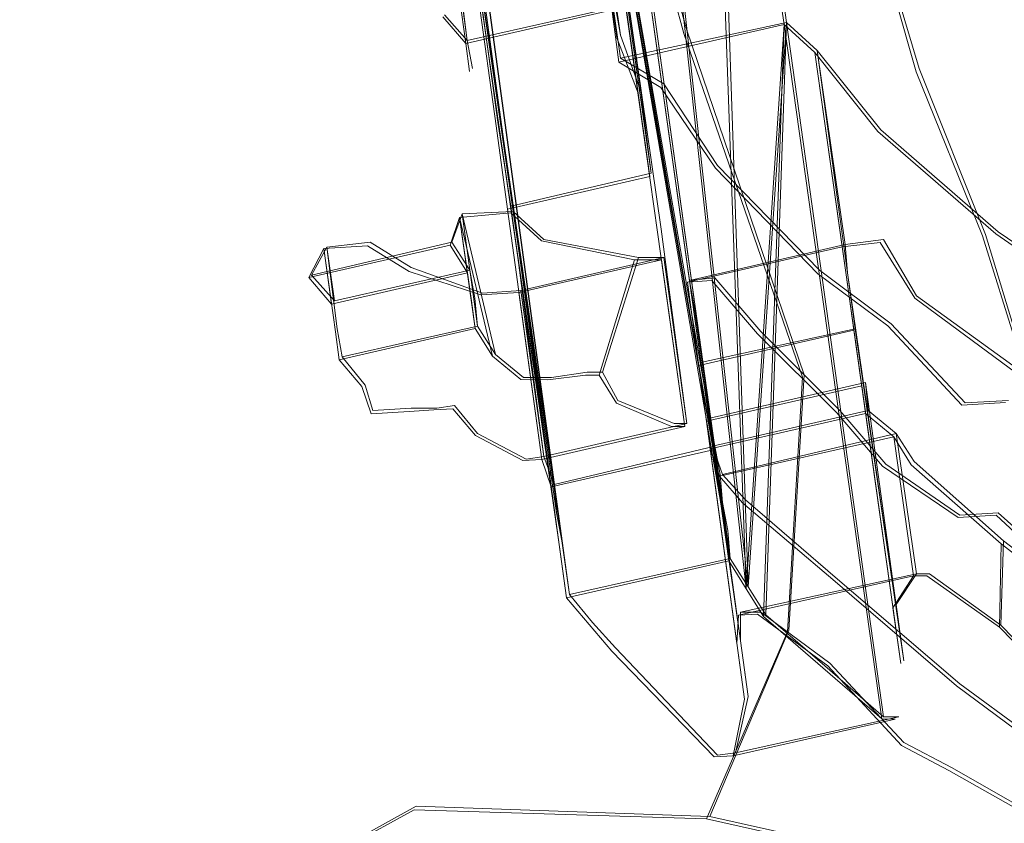
# Model space of a CAD drawing. Extents: x -94 to 93, y -159 to 28.
# Drawn here: x -76 to -72, y -13 to -10 of the extents above; entities that cross this region are included whole.
import ezdxf

# ---------------------------------------------------------------- set-up
doc = ezdxf.new("R2010")
doc.units = 0
doc.header["$LTSCALE"] = 500
doc.header["$MEASUREMENT"] = 0
for name, color, linetype in [('DWXOUTLINES', 7, 'Continuous'), ('NOVOTERM_BRAZ', 7, 'Continuous'), ('NOVOTERM_CIEPLA', 7, 'Continuous'), ('NOVOTERM_PLASTIK', 7, 'Continuous')]:
    doc.layers.add(name, color=color, linetype=linetype)

msp = doc.modelspace()

# ---------------------------------------------------------------- linework, layer by layer
at = {"layer": 'DWXOUTLINES', "color": 0, "lineweight": 0}
for p, q in [((-73.59, -11.75, 74.42), (-74.03, -8.6, 74.66)), ((-73.56, -11.97, 74.4), (-74.03, -8.6, 74.66)), ((-74.13, -8.61, 74.72), (-73.83, -10.68, 74.55)), ((-73.62, -11.53, 74.43), (-74.13, -8.61, 74.72)), ((-73.59, -11.75, 74.42), (-74.13, -8.61, 74.72)), ((-73.87, -10.46, 74.57), (-74.13, -8.61, 74.72)), ((-73.91, -10.14, 74.6), (-74.13, -8.61, 74.72)), ((-73.86, -8.71, 74.95), (-73.49, -12.08, 74.49)), ((-74.25, -11.68, 75.14), (-74.68, -8.74, 75.34)), ((-74.24, -11.79, 75.14), (-74.68, -8.74, 75.34)), ((-74.22, -11.9, 75.13), (-74.68, -8.74, 75.34)), ((-74.47, -10.26, 75.23), (-74.68, -8.74, 75.34)), ((-74.22, -11.9, 75.13), (-74.65, -8.74, 75.36)), ((-74.19, -12.11, 75.11), (-74.65, -8.74, 75.36)), ((-73.99, -9.92, 74.52), (-74.16, -8.72, 74.61)), ((-74.59, -9.94, 75.18), (-74.74, -8.85, 75.26)), ((-74.72, -8.96, 75.25), (-74.59, -9.94, 75.18)), ((-73.73, -9.9, 49.21), (-73.99, -8.97, 49.26)), ((-73.59, -9.12, 75.05), (-73.49, -12.08, 74.49)), ((-72.82, -10.05, 76.91), (-73.01, -9.41, 76.87)), ((-73.37, -9.65, 75.06), (-73.34, -9.87, 75.04)), ((-74.01, -9.81, 74.53), (-74.59, -9.94, 75.18)), ((-74.02, -9.8, 75.78), (-73.99, -10.01, 75.76)), ((-74.01, -9.81, 74.53), (-73.99, -9.92, 74.52)), ((-74.68, -9.84, 75.11), (-74.59, -9.94, 75.18)), ((-73.34, -9.87, 75.04), (-73.99, -10.01, 75.76)), ((-73.49, -12.08, 74.49), (-73.34, -9.87, 75.04)), ((-73.42, -12.19, 74.58), (-73.34, -9.87, 75.04)), ((-72.96, -12.59, 74.83), (-73.34, -9.87, 75.04)), ((-73.22, -9.98, 75.22), (-73.34, -9.87, 75.04)), ((-73.73, -9.9, 49.21), (-73.27, -11.25, 49.8)), ((-74.59, -9.94, 75.18), (-74.57, -10.05, 75.17)), ((-73.99, -9.92, 74.52), (-73.91, -10.14, 74.6)), ((-73.22, -9.98, 75.22), (-72.97, -10.29, 75.34)), ((-73.11, -10.74, 75.16), (-73.22, -9.98, 75.22)), ((-73.1, -10.85, 75.16), (-73.22, -9.98, 75.22)), ((-73.82, -10.11, 75.9), (-73.99, -10.01, 75.76)), ((-72.82, -10.05, 76.91), (-72.56, -10.7, 77.04)), ((-73.91, -10.14, 74.6), (-73.87, -10.46, 74.57)), ((-73.82, -10.11, 75.9), (-73.61, -10.43, 76.05)), ((-74.47, -10.26, 75.23), (-74.42, -10.59, 75.2)), ((-72.97, -10.29, 75.34), (-72.51, -10.69, 75.59)), ((-73.61, -10.43, 76.05), (-73.21, -10.84, 76.36)), ((-73.87, -10.46, 74.57), (-74.42, -10.59, 75.2)), ((-74.42, -10.59, 75.2), (-74.39, -10.81, 75.19)), ((-74.61, -10.62, 73.85), (-74.65, -10.73, 73.74)), ((-74.61, -10.62, 73.85), (-74.41, -10.61, 73.99)), ((-74.58, -10.84, 73.83), (-74.61, -10.62, 73.85)), ((-74.55, -11.06, 73.81), (-74.61, -10.62, 73.85)), ((-74.48, -11.17, 73.9), (-74.61, -10.62, 73.85)), ((-74.41, -10.61, 73.99), (-74.29, -10.72, 74.17)), ((-73.83, -10.68, 74.55), (-73.73, -11.44, 74.49)), ((-74.29, -10.72, 74.17), (-73.92, -10.79, 74.35)), ((-73.11, -10.74, 75.16), (-72.96, -10.72, 75.21)), ((-72.96, -10.72, 75.21), (-72.83, -10.94, 75.39)), ((-72.56, -10.7, 77.04), (-72.43, -11.13, 77.08)), ((-72.22, -10.89, 75.81), (-72.51, -10.69, 75.59)), ((-74.65, -10.73, 73.74), (-75.2, -10.86, 74.37)), ((-75.2, -10.86, 74.37), (-75.14, -10.75, 74.45)), ((-75.14, -10.75, 74.45), (-74.97, -10.73, 74.63)), ((-75.11, -10.96, 74.44), (-75.14, -10.75, 74.45)), ((-75.1, -11.07, 74.43), (-75.14, -10.75, 74.45)), ((-74.97, -10.73, 74.63), (-74.81, -10.83, 74.77)), ((-74.58, -10.84, 73.83), (-74.65, -10.73, 73.74)), ((-73.11, -10.74, 75.16), (-73.72, -10.88, 75.85)), ((-73.1, -10.85, 75.16), (-73.11, -10.74, 75.16)), ((-73.82, -10.79, 74.55), (-74.38, -10.92, 75.18)), ((-74.06, -11.24, 74.18), (-73.92, -10.79, 74.35)), ((-73.92, -10.79, 74.35), (-73.82, -10.79, 74.55)), ((-73.82, -10.79, 74.55), (-73.73, -11.44, 74.49)), ((-74.81, -10.83, 74.77), (-74.53, -10.93, 75.03)), ((-74.39, -10.81, 75.19), (-74.29, -11.57, 75.13)), ((-75.11, -10.96, 74.44), (-75.2, -10.86, 74.37)), ((-74.58, -10.84, 73.83), (-75.11, -10.96, 74.44)), ((-74.56, -10.95, 73.82), (-74.58, -10.84, 73.83)), ((-73.72, -10.88, 75.85), (-73.62, -10.87, 75.94)), ((-73.62, -10.87, 75.94), (-73.44, -11.08, 76.08)), ((-73.21, -10.84, 76.36), (-72.93, -11.05, 76.59)), ((-73.1, -10.85, 75.16), (-72.88, -12.37, 75.04)), ((-73.1, -10.85, 75.16), (-73.07, -11.07, 75.14)), ((-73.7, -10.99, 75.84), (-73.72, -10.88, 75.85)), ((-74.56, -10.95, 73.82), (-74.55, -11.06, 73.81)), ((-74.53, -10.93, 75.03), (-74.38, -10.92, 75.18)), ((-74.38, -10.92, 75.18), (-74.29, -11.57, 75.13)), ((-72.43, -11.23, 75.55), (-72.83, -10.94, 75.39)), ((-73.7, -10.99, 75.84), (-73.67, -11.2, 75.82)), ((-75.1, -11.07, 74.43), (-75.08, -11.18, 74.42)), ((-74.55, -11.06, 73.81), (-75.08, -11.18, 74.42)), ((-74.48, -11.17, 73.9), (-74.55, -11.06, 73.81)), ((-73.07, -11.07, 75.14), (-73.67, -11.2, 75.82)), ((-73.07, -11.07, 75.14), (-72.88, -12.37, 75.04)), ((-72.64, -11.36, 76.82), (-72.93, -11.05, 76.59)), ((-73.13, -11.39, 76.32), (-73.44, -11.08, 76.08)), ((-74.99, -11.29, 74.49), (-75.08, -11.18, 74.42)), ((-74.48, -11.17, 73.9), (-74.37, -11.26, 73.84)), ((-73.67, -11.2, 75.82), (-73.49, -12.51, 75.72)), ((-73.67, -11.2, 75.82), (-73.64, -11.42, 75.8)), ((-74.37, -11.26, 73.84), (-74.26, -11.26, 74.03)), ((-74.12, -11.24, 74.08), (-74.26, -11.26, 74.03)), ((-74.06, -11.24, 74.18), (-74.12, -11.24, 74.08)), ((-74.06, -11.24, 74.18), (-74, -11.35, 74.26)), ((-73.27, -11.25, 49.8), (-73.33, -12.25, 50.17)), ((-74.99, -11.29, 74.49), (-74.96, -11.39, 74.5)), ((-73.03, -11.28, 75.12), (-73.64, -11.42, 75.8)), ((-73.03, -11.28, 75.12), (-72.88, -12.37, 75.04)), ((-73.03, -11.28, 75.12), (-73.02, -11.39, 75.11)), ((-74.64, -11.37, 74.82), (-74.71, -11.38, 74.75)), ((-74.64, -11.37, 74.82), (-74.55, -11.48, 74.89)), ((-74, -11.35, 74.26), (-73.78, -11.44, 74.4)), ((-72.64, -11.36, 76.82), (-72.47, -11.35, 76.99)), ((-74.81, -11.38, 74.65), (-74.96, -11.39, 74.5)), ((-74.71, -11.38, 74.75), (-74.81, -11.38, 74.65)), ((-73.02, -11.39, 75.11), (-73.63, -11.53, 75.8)), ((-72.95, -11.6, 76.46), (-73.13, -11.39, 76.32)), ((-73.02, -11.39, 75.11), (-72.91, -11.48, 75.05)), ((-73.73, -11.44, 74.49), (-74.29, -11.57, 75.13)), ((-73.78, -11.44, 74.4), (-73.73, -11.44, 74.49)), ((-73.64, -11.42, 75.8), (-73.49, -12.51, 75.72)), ((-73.64, -11.42, 75.8), (-73.52, -12.29, 75.74)), ((-74.55, -11.48, 74.89), (-74.36, -11.58, 75.05)), ((-72.91, -11.48, 75.05), (-73.59, -11.64, 75.81)), ((-72.91, -11.48, 75.05), (-72.84, -11.59, 75.14)), ((-72.83, -12.03, 75.01), (-72.91, -11.48, 75.05)), ((-73.62, -11.53, 74.43), (-74.25, -11.68, 75.14)), ((-73.63, -11.53, 75.8), (-73.59, -11.64, 75.81)), ((-73.63, -11.53, 75.8), (-73.52, -12.29, 75.74)), ((-73.6, -11.64, 74.43), (-73.62, -11.53, 74.43)), ((-74.29, -11.57, 75.13), (-74.36, -11.58, 75.05)), ((-74.25, -11.68, 75.14), (-74.29, -11.57, 75.13)), ((-72.66, -11.8, 76.71), (-72.95, -11.6, 76.46)), ((-72.84, -11.59, 75.14), (-72.49, -11.9, 75.45)), ((-73.59, -11.75, 74.42), (-73.6, -11.64, 74.43)), ((-73.59, -11.64, 75.81), (-73.5, -11.74, 75.88)), ((-74.24, -11.79, 75.14), (-74.25, -11.68, 75.14)), ((-73.56, -11.97, 74.4), (-73.59, -11.75, 74.42)), ((-73.57, -11.86, 74.41), (-73.59, -11.75, 74.42)), ((-73.5, -11.74, 75.88), (-73.14, -12.05, 76.18)), ((-74.22, -11.9, 75.13), (-74.24, -11.79, 75.14)), ((-72.66, -11.8, 76.71), (-72.51, -11.79, 76.86)), ((-72.51, -11.79, 76.86), (-72.4, -11.89, 76.95)), ((-73.57, -11.86, 74.41), (-73.56, -11.97, 74.4)), ((-74.19, -12.11, 75.11), (-74.22, -11.9, 75.13)), ((-72.5, -12.23, 75.33), (-72.49, -11.9, 75.45)), ((-72.49, -11.9, 75.45), (-71.97, -12.3, 75.8)), ((-73.56, -11.97, 74.4), (-74.19, -12.11, 75.11)), ((-73.56, -11.97, 74.4), (-73.49, -12.08, 74.49)), ((-72.83, -12.03, 75.01), (-73.52, -12.18, 75.77)), ((-72.91, -12.15, 75.05), (-72.83, -12.03, 75.01)), ((-72.83, -12.03, 75.01), (-72.78, -12.03, 75.11)), ((-72.78, -12.03, 75.11), (-72.5, -12.23, 75.33)), ((-73.14, -12.05, 76.18), (-72.66, -12.46, 76.56)), ((-74.19, -12.11, 75.11), (-74.1, -12.22, 75.18)), ((-73.49, -12.08, 74.49), (-73.42, -12.19, 74.58)), ((-72.91, -12.15, 75.05), (-72.88, -12.37, 75.04)), ((-73.52, -12.18, 75.77), (-73.44, -12.18, 75.85)), ((-73.52, -12.29, 75.74), (-73.52, -12.18, 75.77)), ((-73.17, -12.38, 76.08), (-73.44, -12.18, 75.85)), ((-74.01, -12.32, 75.25), (-74.1, -12.22, 75.18)), ((-73.19, -12.39, 74.7), (-73.42, -12.19, 74.58)), ((-73.33, -12.25, 50.17), (-73.64, -12.98, 50.41)), ((-72.5, -12.23, 75.33), (-72.2, -12.54, 75.54)), ((-73.81, -12.53, 75.4), (-74.01, -12.32, 75.25)), ((-73.17, -12.38, 76.08), (-72.88, -12.69, 76.3)), ((-73.19, -12.39, 74.7), (-72.96, -12.59, 74.83)), ((-72.66, -12.46, 76.56), (-72.39, -12.66, 76.79)), ((-73.61, -12.74, 75.56), (-73.81, -12.53, 75.4)), ((-73.49, -12.51, 75.72), (-73.54, -12.73, 75.63)), ((-72.9, -12.59, 74.92), (-73.54, -12.73, 75.63)), ((-72.96, -12.59, 74.83), (-72.9, -12.59, 74.92)), ((-72.88, -12.69, 76.3), (-72.69, -12.79, 76.46)), ((-73.61, -12.74, 75.56), (-73.54, -12.73, 75.63)), ((-72.34, -12.99, 76.77), (-72.69, -12.79, 76.46)), ((-76.1, -13.66, 47.99), (-74.79, -12.94, 49.01)), ((-74.79, -12.94, 49.01), (-73.64, -12.98, 50.41)), ((-72.29, -13.28, 52.01), (-73.64, -12.98, 50.41))]:
    msp.add_line(p, q, dxfattribs=at)
at = {"layer": 'NOVOTERM_BRAZ', "lineweight": 0}
for points, invisible_edges in [([(-72.748, -22.7317, 69.0803), (-69.6056, -2.0947, 77.4568), (-79.2142, -8.922, 66.4086), (-72.748, -22.7317, 69.0803)], 15), ([(-69.6056, -2.0947, 77.4568), (-72.748, -22.7317, 69.0803), (-63.0635, -16.6434, 80.0105), (-69.6056, -2.0947, 77.4568)], 15), ([(-75.1378, -2.3661, 71.9446), (-78.0409, -16.3419, 65.8037), (-78.8644, -8.0589, 67.0022), (-75.1378, -2.3661, 71.9446)], 15), ([(-75.1378, -2.3661, 71.9446), (-67.0561, -22.5951, 74.842), (-78.0409, -16.3419, 65.8037), (-75.1378, -2.3661, 71.9446)], 15), ([(-67.0561, -22.5951, 74.842), (-75.1378, -2.3661, 71.9446), (-64.153, -8.6193, 80.983), (-67.0561, -22.5951, 74.842)], 15), ([(-76.2882, -9.4906, 45.6694), (-76.1075, -10.9145, 45.9), (-76.9663, -10.0212, 44.1613), (-77.1013, -8.8186, 44.3122)], 15), ([(-72.748, -22.7317, 69.0803), (-79.2142, -8.922, 66.4086), (-77.9311, -16.8917, 65.5854), (-72.748, -22.7317, 69.0803)], 15), ([(-75.0651, -9.6895, 47.6023), (-73.9994, -8.9772, 49.2645), (-73.742, -9.913, 49.2052), (-74.7148, -10.8621, 48.0036)], 15), ([(-72.184, -9.5442, 50.8896), (-72.1504, -10.2827, 50.8155), (-73.742, -9.913, 49.2052), (-73.9994, -8.9772, 49.2645)], 11), ([(-76.1075, -10.9145, 45.9), (-76.2882, -9.4906, 45.6694), (-75.0651, -9.6895, 47.6023), (-74.7148, -10.8621, 48.0036)], 15), ([(-73.2775, -11.2587, 49.8001), (-74.8034, -11.9078, 48.256), (-74.7148, -10.8621, 48.0036), (-73.742, -9.913, 49.2052)], 7), ([(-73.2775, -11.2587, 49.8001), (-73.742, -9.913, 49.2052), (-72.1504, -10.2827, 50.8155), (-72.0034, -11.0015, 50.9901)], 15), ([(-77.3686, -11.0347, 43.2149), (-76.9663, -10.0212, 44.1613), (-76.1075, -10.9145, 45.9), (-77.11, -12.7958, 44.8532)], 15), ([(-76.1075, -10.9145, 45.9), (-74.7148, -10.8621, 48.0036), (-74.8034, -11.9078, 48.256), (-76.1557, -11.9154, 46.1616)], 15), ([(-76.1075, -10.9145, 45.9), (-76.1557, -11.9154, 46.1616), (-77.11, -12.7958, 44.8532), (-76.1075, -10.9145, 45.9)], 15), ([(-73.3361, -12.2564, 50.1703), (-73.2775, -11.2587, 49.8001), (-72.0034, -11.0015, 50.9901), (-72.1442, -11.8176, 51.1004)], 14), ([(-74.7977, -12.9534, 49.0117), (-74.8034, -11.9078, 48.256), (-73.2775, -11.2587, 49.8001), (-73.3361, -12.2564, 50.1703)], 15), ([(-72.0741, -12.681, 51.666), (-73.3361, -12.2564, 50.1703), (-72.1442, -11.8176, 51.1004), (-72.0741, -12.681, 51.666)], 15), ([(-77.11, -12.7958, 44.8532), (-76.1557, -11.9154, 46.1616), (-76.1201, -12.968, 47.0657), (-77.5725, -14.2683, 46.0232)], 15), ([(-74.8034, -11.9078, 48.256), (-74.7977, -12.9534, 49.0117), (-76.1201, -12.968, 47.0657), (-76.1557, -11.9154, 46.1616)], 15), ([(-73.6529, -12.9891, 50.4106), (-74.7977, -12.9534, 49.0117), (-73.3361, -12.2564, 50.1703), (-73.6529, -12.9891, 50.4106)], 10), ([(-73.6529, -12.9891, 50.4106), (-73.3361, -12.2564, 50.1703), (-72.0741, -12.681, 51.666), (-72.3031, -13.2901, 52.0122)], 7), ([(-76.1133, -13.6728, 47.9928), (-76.1201, -12.968, 47.0657), (-74.7977, -12.9534, 49.0117), (-76.1133, -13.6728, 47.9928)], 11), ([(-75.3468, -13.9797, 49.6904), (-76.1133, -13.6728, 47.9928), (-74.7977, -12.9534, 49.0117), (-75.3468, -13.9797, 49.6904)], 15), ([(-74.7977, -12.9534, 49.0117), (-73.6529, -12.9891, 50.4106), (-74.1693, -13.8388, 50.8917), (-75.3468, -13.9797, 49.6904)], 15), ([(-77.5725, -14.2683, 46.0232), (-76.1201, -12.968, 47.0657), (-76.1133, -13.6728, 47.9928), (-77.5725, -14.2683, 46.0232)], 11), ([(-74.1693, -13.8388, 50.8917), (-73.6529, -12.9891, 50.4106), (-72.3031, -13.2901, 52.0122), (-72.4826, -13.8934, 52.6101)], 15)]:
    msp.add_3dface(points, dxfattribs=dict(at, invisible_edges=invisible_edges))
at = {"layer": 'NOVOTERM_CIEPLA', "lineweight": 0}
for points, invisible_edges in [([(-73.9211, -10.1472, 74.597), (-74.1727, -8.7326, 74.6111), (-74.1354, -8.624, 74.7165), (-73.9211, -10.1472, 74.597)], 13), ([(-73.5957, -11.7616, 74.417), (-74.1354, -8.624, 74.7165), (-74.0398, -8.6065, 74.6646), (-73.5957, -11.7616, 74.417)], 11), ([(-73.8445, -10.6912, 74.5543), (-74.1354, -8.624, 74.7165), (-73.6264, -11.544, 74.4341), (-73.8445, -10.6912, 74.5543)], 12), ([(-73.611, -11.6528, 74.4255), (-74.1354, -8.624, 74.7165), (-73.5957, -11.7616, 74.417), (-73.611, -11.6528, 74.4255)], 9), ([(-73.6264, -11.544, 74.4341), (-74.1354, -8.624, 74.7165), (-73.611, -11.6528, 74.4255), (-73.6264, -11.544, 74.4341)], 11), ([(-73.8751, -10.4736, 74.5714), (-74.1354, -8.624, 74.7165), (-73.8445, -10.6912, 74.5543), (-73.8751, -10.4736, 74.5714)], 14), ([(-73.9211, -10.1472, 74.597), (-74.1354, -8.624, 74.7165), (-73.8751, -10.4736, 74.5714), (-73.9211, -10.1472, 74.597)], 10), ([(-73.4972, -12.0882, 74.4882), (-74.0398, -8.6065, 74.6646), (-73.9872, -8.6067, 74.7614), (-73.4972, -12.0882, 74.4882)], 13), ([(-73.5651, -11.9792, 74.3999), (-74.0398, -8.6065, 74.6646), (-73.4972, -12.0882, 74.4882), (-73.5651, -11.9792, 74.3999)], 10), ([(-73.5651, -11.9792, 74.3999), (-73.5957, -11.7616, 74.417), (-74.0398, -8.6065, 74.6646), (-73.5651, -11.9792, 74.3999)], 15), ([(-73.4972, -12.0882, 74.4882), (-73.9872, -8.6067, 74.7614), (-73.9346, -8.6069, 74.8582), (-73.4972, -12.0882, 74.4882)], 13), ([(-73.4972, -12.0882, 74.4882), (-73.9346, -8.6069, 74.8582), (-73.8667, -8.7159, 74.9466), (-73.4972, -12.0882, 74.4882)], 9), ([(-73.4972, -12.0882, 74.4882), (-73.8667, -8.7159, 74.9466), (-73.7711, -8.6983, 74.8946), (-73.4972, -12.0882, 74.4882)], 13), ([(-73.4972, -12.0882, 74.4882), (-73.7711, -8.6983, 74.8946), (-73.6878, -8.9161, 74.9744), (-73.4972, -12.0882, 74.4882)], 13), ([(-74.7455, -8.8636, 75.2583), (-74.4773, -10.2747, 75.2275), (-74.6861, -8.7503, 75.3415), (-74.7455, -8.8636, 75.2583)], 11), ([(-74.6861, -8.7503, 75.3415), (-74.2317, -11.906, 75.1275), (-74.6643, -8.7484, 75.3636), (-74.6861, -8.7503, 75.3415)], 13), ([(-74.6861, -8.7503, 75.3415), (-74.4027, -10.8191, 75.1868), (-74.2616, -11.6883, 75.1438), (-74.6861, -8.7503, 75.3415)], 11), ([(-74.6861, -8.7503, 75.3415), (-74.2466, -11.7971, 75.1356), (-74.2317, -11.906, 75.1275), (-74.6861, -8.7503, 75.3415)], 8), ([(-74.6861, -8.7503, 75.3415), (-74.2616, -11.6883, 75.1438), (-74.2466, -11.7971, 75.1356), (-74.6861, -8.7503, 75.3415)], 13), ([(-74.6861, -8.7503, 75.3415), (-74.4325, -10.6013, 75.2031), (-74.4027, -10.8191, 75.1868), (-74.6861, -8.7503, 75.3415)], 13), ([(-74.6861, -8.7503, 75.3415), (-74.4773, -10.2747, 75.2275), (-74.4325, -10.6013, 75.2031), (-74.6861, -8.7503, 75.3415)], 12), ([(-74.6643, -8.7484, 75.3636), (-74.1127, -12.2283, 75.1782), (-74.59, -8.744, 75.4387), (-74.6643, -8.7484, 75.3636)], 11), ([(-74.6643, -8.7484, 75.3636), (-74.2019, -12.1238, 75.1112), (-74.1127, -12.2283, 75.1782), (-74.6643, -8.7484, 75.3636)], 12), ([(-74.2317, -11.906, 75.1275), (-74.2019, -12.1238, 75.1112), (-74.6643, -8.7484, 75.3636), (-74.2317, -11.906, 75.1275)], 15), ([(-74.59, -8.744, 75.4387), (-74.1127, -12.2283, 75.1782), (-74.5157, -8.7396, 75.5137), (-74.59, -8.744, 75.4387)], 11), ([(-74.5157, -8.7396, 75.5137), (-74.1127, -12.2283, 75.1782), (-74.4265, -8.8441, 75.5807), (-74.5157, -8.7396, 75.5137)], 11), ([(-74.0043, -9.9294, 74.5172), (-74.1727, -8.7326, 74.6111), (-73.9211, -10.1472, 74.597), (-74.0043, -9.9294, 74.5172)], 10), ([(-74.0196, -9.8206, 74.5258), (-74.1727, -8.7326, 74.6111), (-74.0043, -9.9294, 74.5172), (-74.0196, -9.8206, 74.5258)], 10), ([(-74.7455, -8.8636, 75.2583), (-74.5814, -10.0613, 75.1687), (-74.4773, -10.2747, 75.2275), (-74.7455, -8.8636, 75.2583)], 15), ([(-74.7455, -8.8636, 75.2583), (-74.5963, -9.9524, 75.1768), (-74.5814, -10.0613, 75.1687), (-74.7455, -8.8636, 75.2583)], 12), ([(-74.7306, -8.9725, 75.2501), (-74.5963, -9.9524, 75.1768), (-74.7455, -8.8636, 75.2583), (-74.7306, -8.9725, 75.2501)], 14), ([(-74.4265, -8.8441, 75.5807), (-74.1127, -12.2283, 75.1782), (-74.4047, -8.8422, 75.6028), (-74.4265, -8.8441, 75.5807)], 11), ([(-74.4047, -8.8422, 75.6028), (-74.1127, -12.2283, 75.1782), (-74.3005, -9.0556, 75.6616), (-74.4047, -8.8422, 75.6028)], 11), ([(-73.4972, -12.0882, 74.4882), (-73.6878, -8.9161, 74.9744), (-73.6046, -9.1339, 75.0541), (-73.4972, -12.0882, 74.4882)], 9), ([(-74.7306, -8.9725, 75.2501), (-74.6856, -9.848, 75.1099), (-74.5963, -9.9524, 75.1768), (-74.7306, -8.9725, 75.2501)], 13), ([(-74.3005, -9.0556, 75.6616), (-74.1127, -12.2283, 75.1782), (-74.1964, -9.2689, 75.7204), (-74.3005, -9.0556, 75.6616)], 11), ([(-73.4972, -12.0882, 74.4882), (-73.6046, -9.1339, 75.0541), (-73.3798, -9.6606, 75.0564), (-73.4972, -12.0882, 74.4882)], 13), ([(-71.4028, -10.286, 76.6148), (-71.7568, -9.2151, 76.5584), (-72.5061, -9.3835, 77.3825), (-72.1865, -10.4616, 77.4733)], 15), ([(-74.1964, -9.2689, 75.7204), (-74.1127, -12.2283, 75.1782), (-74.0257, -9.8071, 75.7768), (-74.1964, -9.2689, 75.7204)], 11), ([(-72.3593, -9.2666, 76.1332), (-72.1192, -9.902, 76.1269), (-72.8317, -10.0626, 76.914), (-73.0173, -9.4156, 76.8657)], 7), ([(-72.8317, -10.0626, 76.914), (-72.5061, -9.3835, 77.3825), (-73.0173, -9.4156, 76.8657), (-72.8317, -10.0626, 76.914)], 11), ([(-72.1865, -10.4616, 77.4733), (-72.5061, -9.3835, 77.3825), (-72.8317, -10.0626, 76.914), (-72.5718, -10.7052, 77.0374)], 10), ([(-73.3492, -9.8782, 75.0393), (-73.3798, -9.6606, 75.0564), (-74.0257, -9.8071, 75.7768), (-73.9959, -10.0248, 75.7606)], 7), ([(-73.4972, -12.0882, 74.4882), (-73.3798, -9.6606, 75.0564), (-73.3492, -9.8782, 75.0393), (-73.4972, -12.0882, 74.4882)], 13), ([(-74.0875, -9.7116, 74.4375), (-74.0196, -9.8206, 74.5258), (-74.5963, -9.9524, 75.1768), (-74.6856, -9.848, 75.1099)], 13), ([(-74.0196, -9.8206, 74.5258), (-74.0043, -9.9294, 74.5172), (-74.5814, -10.0613, 75.1687), (-74.5963, -9.9524, 75.1768)], 15), ([(-74.0257, -9.8071, 75.7768), (-74.1127, -12.2283, 75.1782), (-73.9959, -10.0248, 75.7606), (-74.0257, -9.8071, 75.7768)], 11), ([(-73.2286, -9.9873, 75.2244), (-73.3492, -9.8782, 75.0393), (-73.9959, -10.0248, 75.7606), (-73.8323, -10.1249, 75.9026)], 15), ([(-73.4293, -12.1972, 74.5765), (-73.4972, -12.0882, 74.4882), (-73.3492, -9.8782, 75.0393), (-73.4293, -12.1972, 74.5765)], 8), ([(-73.1978, -12.3977, 74.7012), (-73.4293, -12.1972, 74.5765), (-73.3492, -9.8782, 75.0393), (-73.1978, -12.3977, 74.7012)], 14), ([(-72.9137, -12.5983, 74.9227), (-73.3492, -9.8782, 75.0393), (-72.8917, -12.3809, 75.0366), (-72.9137, -12.5983, 74.9227)], 15), ([(-72.9663, -12.5981, 74.8259), (-73.1978, -12.3977, 74.7012), (-73.3492, -9.8782, 75.0393), (-72.9663, -12.5981, 74.8259)], 10), ([(-73.3492, -9.8782, 75.0393), (-73.2286, -9.9873, 75.2244), (-73.1061, -10.8577, 75.1561), (-73.3492, -9.8782, 75.0393)], 12), ([(-72.8917, -12.3809, 75.0366), (-73.3492, -9.8782, 75.0393), (-73.1061, -10.8577, 75.1561), (-72.8917, -12.3809, 75.0366)], 15), ([(-72.9663, -12.5981, 74.8259), (-73.3492, -9.8782, 75.0393), (-72.9137, -12.5983, 74.9227), (-72.9663, -12.5981, 74.8259)], 11), ([(-72.1192, -9.902, 76.1269), (-71.8265, -10.5377, 76.2174), (-72.5718, -10.7052, 77.0374), (-72.8317, -10.0626, 76.914)], 15), ([(-74.0043, -9.9294, 74.5172), (-73.9211, -10.1472, 74.597), (-74.4773, -10.2747, 75.2275), (-74.5814, -10.0613, 75.1687)], 15), ([(-72.9818, -10.2966, 75.3406), (-73.2286, -9.9873, 75.2244), (-73.8323, -10.1249, 75.9026), (-73.6172, -10.4408, 76.0504)], 15), ([(-72.9732, -10.7316, 75.2096), (-73.2286, -9.9873, 75.2244), (-72.9818, -10.2966, 75.3406), (-72.9732, -10.7316, 75.2096)], 13), ([(-73.1214, -10.7489, 75.1647), (-73.2286, -9.9873, 75.2244), (-72.9732, -10.7316, 75.2096), (-73.1214, -10.7489, 75.1647)], 10), ([(-73.1061, -10.8577, 75.1561), (-73.2286, -9.9873, 75.2244), (-73.1214, -10.7489, 75.1647), (-73.1061, -10.8577, 75.1561)], 11), ([(-74.1127, -12.2283, 75.1782), (-74.0234, -12.3327, 75.2451), (-73.9959, -10.0248, 75.7606), (-74.1127, -12.2283, 75.1782)], 14), ([(-74.0234, -12.3327, 75.2451), (-73.8232, -12.5398, 75.4011), (-73.9959, -10.0248, 75.7606), (-74.0234, -12.3327, 75.2451)], 14), ([(-73.9959, -10.0248, 75.7606), (-73.5486, -12.7425, 75.6321), (-73.5042, -12.5203, 75.7235), (-73.9959, -10.0248, 75.7606)], 13), ([(-73.8232, -12.5398, 75.4011), (-73.623, -12.7469, 75.557), (-73.9959, -10.0248, 75.7606), (-73.8232, -12.5398, 75.4011)], 14), ([(-73.8323, -10.1249, 75.9026), (-73.9959, -10.0248, 75.7606), (-73.713, -10.9959, 75.8374), (-73.8323, -10.1249, 75.9026)], 14), ([(-73.9959, -10.0248, 75.7606), (-73.5042, -12.5203, 75.7235), (-73.713, -10.9959, 75.8374), (-73.9959, -10.0248, 75.7606)], 15), ([(-73.9959, -10.0248, 75.7606), (-73.623, -12.7469, 75.557), (-73.5486, -12.7425, 75.6321), (-73.9959, -10.0248, 75.7606)], 13), ([(-73.8323, -10.1249, 75.9026), (-73.6318, -10.8808, 75.9428), (-73.6172, -10.4408, 76.0504), (-73.8323, -10.1249, 75.9026)], 11), ([(-73.8323, -10.1249, 75.9026), (-73.7279, -10.8871, 75.8456), (-73.6318, -10.8808, 75.9428), (-73.8323, -10.1249, 75.9026)], 13), ([(-73.8323, -10.1249, 75.9026), (-73.713, -10.9959, 75.8374), (-73.7279, -10.8871, 75.8456), (-73.8323, -10.1249, 75.9026)], 13), ([(-73.9211, -10.1472, 74.597), (-73.8751, -10.4736, 74.5714), (-74.4325, -10.6013, 75.2031), (-74.4773, -10.2747, 75.2275)], 15), ([(-72.5189, -10.6975, 75.5899), (-72.9818, -10.2966, 75.3406), (-73.6172, -10.4408, 76.0504), (-73.2167, -10.855, 76.3624)], 15), ([(-72.5189, -10.6975, 75.5899), (-72.8374, -10.9496, 75.3862), (-72.9732, -10.7316, 75.2096), (-72.9818, -10.2966, 75.3406)], 5), ([(-73.6318, -10.8808, 75.9428), (-73.4534, -11.0897, 76.0766), (-73.2167, -10.855, 76.3624), (-73.6172, -10.4408, 76.0504)], 10), ([(-73.8751, -10.4736, 74.5714), (-73.8445, -10.6912, 74.5543), (-74.4027, -10.8191, 75.1868), (-74.4325, -10.6013, 75.2031)], 7), ([(-71.9929, -11.3283, 77.4833), (-72.1865, -10.4616, 77.4733), (-72.5718, -10.7052, 77.0374), (-72.4378, -11.1363, 77.0799)], 10), ([(-71.8265, -10.5377, 76.2174), (-71.7127, -10.973, 76.2801), (-72.4378, -11.1363, 77.0799), (-72.5718, -10.7052, 77.0374)], 15), ([(-74.6201, -10.6332, 73.8471), (-74.6574, -10.7418, 73.7417), (-75.2111, -10.8688, 74.3697), (-75.1517, -10.7555, 74.4529)], 15), ([(-74.4193, -10.6161, 73.9888), (-74.6201, -10.6332, 73.8471), (-75.1517, -10.7555, 74.4529), (-74.9814, -10.7448, 74.6252)], 15), ([(-74.2988, -10.7253, 74.174), (-74.4193, -10.6161, 73.9888), (-74.9814, -10.7448, 74.6252), (-74.8178, -10.8449, 74.7672)], 15), ([(-74.6574, -10.7418, 73.7417), (-74.6201, -10.6332, 73.8471), (-74.5895, -10.8508, 73.83), (-74.6574, -10.7418, 73.7417)], 8), ([(-74.38, -11.2687, 73.8408), (-74.6201, -10.6332, 73.8471), (-74.4193, -10.6161, 73.9888), (-74.38, -11.2687, 73.8408)], 13), ([(-74.5589, -11.0684, 73.8129), (-74.6201, -10.6332, 73.8471), (-74.491, -11.1774, 73.9012), (-74.5589, -11.0684, 73.8129)], 8), ([(-74.5742, -10.9596, 73.8215), (-74.6201, -10.6332, 73.8471), (-74.5589, -11.0684, 73.8129), (-74.5742, -10.9596, 73.8215)], 11), ([(-74.491, -11.1774, 73.9012), (-74.6201, -10.6332, 73.8471), (-74.38, -11.2687, 73.8408), (-74.491, -11.1774, 73.9012)], 11), ([(-74.5895, -10.8508, 73.83), (-74.6201, -10.6332, 73.8471), (-74.5742, -10.9596, 73.8215), (-74.5895, -10.8508, 73.83)], 11), ([(-74.2988, -10.7253, 74.174), (-74.2748, -11.2691, 74.0344), (-74.38, -11.2687, 73.8408), (-74.4193, -10.6161, 73.9888)], 5), ([(-73.8445, -10.6912, 74.5543), (-73.8292, -10.8, 74.5458), (-74.3877, -10.928, 75.1786), (-74.4027, -10.8191, 75.1868)], 13), ([(-73.7373, -11.4528, 74.4945), (-73.8445, -10.6912, 74.5543), (-73.6264, -11.544, 74.4341), (-73.7373, -11.4528, 74.4945)], 14), ([(-73.7373, -11.4528, 74.4945), (-73.8292, -10.8, 74.5458), (-73.8445, -10.6912, 74.5543), (-73.7373, -11.4528, 74.4945)], 15), ([(-72.2349, -10.8981, 75.8114), (-72.5189, -10.6975, 75.5899), (-73.2167, -10.855, 76.3624), (-72.9422, -11.0576, 76.5934)], 15), ([(-72.8374, -10.9496, 75.3862), (-72.5189, -10.6975, 75.5899), (-72.2349, -10.8981, 75.8114), (-72.4424, -11.2415, 75.5472)], 1), ([(-74.6574, -10.7418, 73.7417), (-74.5895, -10.8508, 73.83), (-75.1219, -10.9733, 74.4367), (-75.2111, -10.8688, 74.3697)], 5), ([(-75.1517, -10.7555, 74.4529), (-75.2111, -10.8688, 74.3697), (-75.1219, -10.9733, 74.4367), (-75.1517, -10.7555, 74.4529)], 8), ([(-75.1517, -10.7555, 74.4529), (-74.9662, -11.4025, 74.5013), (-74.9814, -10.7448, 74.6252), (-75.1517, -10.7555, 74.4529)], 11), ([(-75.1517, -10.7555, 74.4529), (-75.0921, -11.191, 74.4204), (-75.0028, -11.2955, 74.4873), (-75.1517, -10.7555, 74.4529)], 13), ([(-75.1517, -10.7555, 74.4529), (-75.107, -11.0821, 74.4285), (-75.0921, -11.191, 74.4204), (-75.1517, -10.7555, 74.4529)], 12), ([(-75.1517, -10.7555, 74.4529), (-75.0028, -11.2955, 74.4873), (-74.9662, -11.4025, 74.5013), (-75.1517, -10.7555, 74.4529)], 13), ([(-75.1517, -10.7555, 74.4529), (-75.1219, -10.9733, 74.4367), (-75.107, -11.0821, 74.4285), (-75.1517, -10.7555, 74.4529)], 15), ([(-74.9662, -11.4025, 74.5013), (-74.8175, -11.3937, 74.6514), (-74.8178, -10.8449, 74.7672), (-74.9814, -10.7448, 74.6252)], 10), ([(-73.9344, -10.7996, 74.3521), (-74.2988, -10.7253, 74.174), (-74.8178, -10.8449, 74.7672), (-74.5364, -10.9368, 75.0285)], 15), ([(-74.1266, -11.2517, 74.0794), (-74.2988, -10.7253, 74.174), (-73.9344, -10.7996, 74.3521), (-74.074, -11.2519, 74.1762)], 1), ([(-74.2748, -11.2691, 74.0344), (-74.2988, -10.7253, 74.174), (-74.1266, -11.2517, 74.0794), (-74.2748, -11.2691, 74.0344)], 11), ([(-73.1214, -10.7489, 75.1647), (-72.9732, -10.7316, 75.2096), (-73.6318, -10.8808, 75.9428), (-73.7279, -10.8871, 75.8456)], 15), ([(-73.1061, -10.8577, 75.1561), (-73.1214, -10.7489, 75.1647), (-73.7279, -10.8871, 75.8456), (-73.713, -10.9959, 75.8374)], 13), ([(-72.9732, -10.7316, 75.2096), (-72.8374, -10.9496, 75.3862), (-73.4534, -11.0897, 76.0766), (-73.6318, -10.8808, 75.9428)], 15), ([(-73.8292, -10.8, 74.5458), (-73.9344, -10.7996, 74.3521), (-74.5364, -10.9368, 75.0285), (-74.3877, -10.928, 75.1786)], 15), ([(-74.0061, -11.3609, 74.2645), (-74.074, -11.2519, 74.1762), (-73.9344, -10.7996, 74.3521), (-74.0061, -11.3609, 74.2645)], 14), ([(-74.0061, -11.3609, 74.2645), (-73.9344, -10.7996, 74.3521), (-73.8292, -10.8, 74.5458), (-73.7899, -11.4526, 74.3977)], 5), ([(-73.7373, -11.4528, 74.4945), (-73.7899, -11.4526, 74.3977), (-73.8292, -10.8, 74.5458), (-73.7373, -11.4528, 74.4945)], 10), ([(-74.4027, -10.8191, 75.1868), (-74.2983, -11.5813, 75.1298), (-74.2616, -11.6883, 75.1438), (-74.4027, -10.8191, 75.1868)], 12), ([(-74.3877, -10.928, 75.1786), (-74.2983, -11.5813, 75.1298), (-74.4027, -10.8191, 75.1868), (-74.3877, -10.928, 75.1786)], 15), ([(-74.5895, -10.8508, 73.83), (-74.5742, -10.9596, 73.8215), (-75.107, -11.0821, 74.4285), (-75.1219, -10.9733, 74.4367)], 15), ([(-74.5364, -10.9368, 75.0285), (-74.8178, -10.8449, 74.7672), (-74.7214, -11.3874, 74.7486), (-74.6471, -11.383, 74.8237)], 10), ([(-74.8178, -10.8449, 74.7672), (-74.8175, -11.3937, 74.6514), (-74.7214, -11.3874, 74.7486), (-74.8178, -10.8449, 74.7672)], 13), ([(-73.0755, -11.0753, 75.1391), (-73.1061, -10.8577, 75.1561), (-73.713, -10.9959, 75.8374), (-73.6832, -11.2137, 75.8212)], 7), ([(-72.9422, -11.0576, 76.5934), (-73.2167, -10.855, 76.3624), (-73.4534, -11.0897, 76.0766), (-73.1421, -11.3994, 76.3217)], 10), ([(-72.8917, -12.3809, 75.0366), (-73.1061, -10.8577, 75.1561), (-73.0755, -11.0753, 75.1391), (-72.8917, -12.3809, 75.0366)], 12), ([(-71.9355, -11.2076, 76.0244), (-72.2349, -10.8981, 75.8114), (-72.9422, -11.0576, 76.5934), (-72.6527, -11.3692, 76.8163)], 15), ([(-74.6471, -11.383, 74.8237), (-74.5579, -11.4875, 74.8906), (-74.5364, -10.9368, 75.0285), (-74.6471, -11.383, 74.8237)], 14), ([(-74.3877, -10.928, 75.1786), (-74.5364, -10.9368, 75.0285), (-74.5579, -11.4875, 74.8906), (-74.3726, -11.5857, 75.0547)], 10), ([(-74.3726, -11.5857, 75.0547), (-74.2983, -11.5813, 75.1298), (-74.3877, -10.928, 75.1786), (-74.3726, -11.5857, 75.0547)], 12), ([(-72.8374, -10.9496, 75.3862), (-72.4424, -11.2415, 75.5472), (-73.1421, -11.3994, 76.3217), (-73.4534, -11.0897, 76.0766)], 15), ([(-74.5742, -10.9596, 73.8215), (-74.5589, -11.0684, 73.8129), (-75.0921, -11.191, 74.4204), (-75.107, -11.0821, 74.4285)], 13), ([(-73.713, -10.9959, 75.8374), (-73.5042, -12.5203, 75.7235), (-73.6832, -11.2137, 75.8212), (-73.713, -10.9959, 75.8374)], 11), ([(-74.5589, -11.0684, 73.8129), (-74.491, -11.1774, 73.9012), (-75.0028, -11.2955, 74.4873), (-75.0921, -11.191, 74.4204)], 15), ([(-73.1421, -11.3994, 76.3217), (-72.9637, -11.6084, 76.4555), (-72.9422, -11.0576, 76.5934), (-73.1421, -11.3994, 76.3217)], 14), ([(-72.9637, -11.6084, 76.4555), (-72.6673, -11.8091, 76.7087), (-72.6527, -11.3692, 76.8163), (-72.9422, -11.0576, 76.5934)], 10), ([(-73.0449, -11.2929, 75.122), (-73.0755, -11.0753, 75.1391), (-73.6832, -11.2137, 75.8212), (-73.6534, -11.4315, 75.8049)], 15), ([(-72.8917, -12.3809, 75.0366), (-73.0755, -11.0753, 75.1391), (-73.0449, -11.2929, 75.122), (-72.8917, -12.3809, 75.0366)], 14), ([(-74.491, -11.1774, 73.9012), (-74.38, -11.2687, 73.8408), (-74.9662, -11.4025, 74.5013), (-75.0028, -11.2955, 74.4873)], 15), ([(-73.6832, -11.2137, 75.8212), (-73.5042, -12.5203, 75.7235), (-73.6534, -11.4315, 75.8049), (-73.6832, -11.2137, 75.8212)], 10), ([(-71.7346, -11.1904, 76.1662), (-71.9355, -11.2076, 76.0244), (-72.6527, -11.3692, 76.8163), (-72.4823, -11.3585, 76.9886)], 15), ([(-74.2748, -11.2691, 74.0344), (-74.1266, -11.2517, 74.0794), (-74.7214, -11.3874, 74.7486), (-74.8175, -11.3937, 74.6514)], 15), ([(-74.1266, -11.2517, 74.0794), (-74.074, -11.2519, 74.1762), (-74.6471, -11.383, 74.8237), (-74.7214, -11.3874, 74.7486)], 15), ([(-74.074, -11.2519, 74.1762), (-74.0061, -11.3609, 74.2645), (-74.5579, -11.4875, 74.8906), (-74.6471, -11.383, 74.8237)], 15), ([(-72.4424, -11.2415, 75.5472), (-72.3065, -11.4595, 75.7238), (-72.9637, -11.6084, 76.4555), (-73.1421, -11.3994, 76.3217)], 15), ([(-74.38, -11.2687, 73.8408), (-74.2748, -11.2691, 74.0344), (-74.8175, -11.3937, 74.6514), (-74.9662, -11.4025, 74.5013)], 15), ([(-73.0295, -11.4017, 75.1134), (-73.0449, -11.2929, 75.122), (-73.6534, -11.4315, 75.8049), (-73.6384, -11.5404, 75.7967)], 5), ([(-72.9224, -12.1633, 75.0537), (-73.0449, -11.2929, 75.122), (-73.0295, -11.4017, 75.1134), (-72.9224, -12.1633, 75.0537)], 13), ([(-72.8917, -12.3809, 75.0366), (-73.0449, -11.2929, 75.122), (-72.9224, -12.1633, 75.0537), (-72.8917, -12.3809, 75.0366)], 10), ([(-74.0061, -11.3609, 74.2645), (-73.7899, -11.4526, 74.3977), (-74.3726, -11.5857, 75.0547), (-74.5579, -11.4875, 74.8906)], 15), ([(-72.6527, -11.3692, 76.8163), (-72.6673, -11.8091, 76.7087), (-72.5187, -11.8003, 76.8588), (-72.6527, -11.3692, 76.8163)], 13), ([(-72.5187, -11.8003, 76.8588), (-72.4077, -11.9029, 76.9479), (-72.4823, -11.3585, 76.9886), (-72.6527, -11.3692, 76.8163)], 10), ([(-72.9186, -11.493, 75.053), (-73.0295, -11.4017, 75.1134), (-73.6384, -11.5404, 75.7967), (-73.6017, -11.6474, 75.8107)], 7), ([(-72.9224, -12.1633, 75.0537), (-73.0295, -11.4017, 75.1134), (-72.9186, -11.493, 75.053), (-72.9224, -12.1633, 75.0537)], 13), ([(-73.7899, -11.4526, 74.3977), (-73.7373, -11.4528, 74.4945), (-74.2983, -11.5813, 75.1298), (-74.3726, -11.5857, 75.0547)], 15), ([(-73.7373, -11.4528, 74.4945), (-73.6264, -11.544, 74.4341), (-74.2616, -11.6883, 75.1438), (-74.2983, -11.5813, 75.1298)], 5), ([(-73.6534, -11.4315, 75.8049), (-73.534, -12.3025, 75.7398), (-73.6384, -11.5404, 75.7967), (-73.6534, -11.4315, 75.8049)], 14), ([(-73.6534, -11.4315, 75.8049), (-73.5042, -12.5203, 75.7235), (-73.534, -12.3025, 75.7398), (-73.6534, -11.4315, 75.8049)], 14), ([(-72.8507, -11.602, 75.1413), (-72.9186, -11.493, 75.053), (-73.6017, -11.6474, 75.8107), (-73.5125, -11.7518, 75.8776)], 15), ([(-72.3065, -11.4595, 75.7238), (-71.9268, -11.6426, 75.8934), (-72.6673, -11.8091, 76.7087), (-72.9637, -11.6084, 76.4555)], 15), ([(-72.9224, -12.1633, 75.0537), (-72.9186, -11.493, 75.053), (-72.8421, -12.037, 75.0103), (-72.9224, -12.1633, 75.0537)], 11), ([(-72.7895, -12.0372, 75.1071), (-72.9186, -11.493, 75.053), (-72.8507, -11.602, 75.1413), (-72.7895, -12.0372, 75.1071)], 13), ([(-72.8421, -12.037, 75.0103), (-72.9186, -11.493, 75.053), (-72.7895, -12.0372, 75.1071), (-72.8421, -12.037, 75.0103)], 10), ([(-73.6264, -11.544, 74.4341), (-73.611, -11.6528, 74.4255), (-74.2466, -11.7971, 75.1356), (-74.2616, -11.6883, 75.1438)], 15), ([(-73.6384, -11.5404, 75.7967), (-73.534, -12.3025, 75.7398), (-73.6017, -11.6474, 75.8107), (-73.6384, -11.5404, 75.7967)], 10), ([(-72.4987, -11.9116, 75.4511), (-72.8507, -11.602, 75.1413), (-73.5125, -11.7518, 75.8776), (-73.1487, -12.059, 76.1756)], 15), ([(-72.4987, -11.9116, 75.4511), (-72.5054, -12.2378, 75.3287), (-72.7895, -12.0372, 75.1071), (-72.8507, -11.602, 75.1413)], 4), ([(-73.6017, -11.6474, 75.8107), (-73.4528, -12.1874, 75.8451), (-73.5125, -11.7518, 75.8776), (-73.6017, -11.6474, 75.8107)], 11), ([(-73.6017, -11.6474, 75.8107), (-73.5272, -12.1918, 75.77), (-73.4528, -12.1874, 75.8451), (-73.6017, -11.6474, 75.8107)], 13), ([(-73.6017, -11.6474, 75.8107), (-73.534, -12.3025, 75.7398), (-73.5272, -12.1918, 75.77), (-73.6017, -11.6474, 75.8107)], 13), ([(-71.9268, -11.6426, 75.8934), (-71.8216, -11.643, 76.0871), (-72.5187, -11.8003, 76.8588), (-72.6673, -11.8091, 76.7087)], 15), ([(-71.8216, -11.643, 76.0871), (-71.6581, -11.7344, 76.1235), (-72.4077, -11.9029, 76.9479), (-72.5187, -11.8003, 76.8588)], 15), ([(-73.611, -11.6528, 74.4255), (-73.5957, -11.7616, 74.417), (-74.2317, -11.906, 75.1275), (-74.2466, -11.7971, 75.1356)], 15), ([(-73.5957, -11.7616, 74.417), (-73.5804, -11.8704, 74.4085), (-74.2168, -12.0149, 75.1194), (-74.2317, -11.906, 75.1275)], 15), ([(-73.5651, -11.9792, 74.3999), (-73.5804, -11.8704, 74.4085), (-73.5957, -11.7616, 74.417), (-73.5651, -11.9792, 74.3999)], 8), ([(-73.4528, -12.1874, 75.8451), (-73.1783, -12.39, 76.0761), (-73.1487, -12.059, 76.1756), (-73.5125, -11.7518, 75.8776)], 10), ([(-73.5804, -11.8704, 74.4085), (-73.5651, -11.9792, 74.3999), (-74.2019, -12.1238, 75.1112), (-74.2168, -12.0149, 75.1194)], 13), ([(-74.2168, -12.0149, 75.1194), (-74.2019, -12.1238, 75.1112), (-74.2317, -11.906, 75.1275), (-74.2168, -12.0149, 75.1194)], 13), ([(-71.9832, -12.3127, 75.7973), (-72.4987, -11.9116, 75.4511), (-73.1487, -12.059, 76.1756), (-72.6739, -12.4687, 76.5627)], 15), ([(-72.5054, -12.2378, 75.3287), (-72.4987, -11.9116, 75.4511), (-71.9832, -12.3127, 75.7973), (-72.206, -12.5473, 75.5416)], 5), ([(-73.5651, -11.9792, 74.3999), (-73.4972, -12.0882, 74.4882), (-74.1127, -12.2283, 75.1782), (-74.2019, -12.1238, 75.1112)], 15), ([(-72.9224, -12.1633, 75.0537), (-72.8421, -12.037, 75.0103), (-73.5272, -12.1918, 75.77), (-73.534, -12.3025, 75.7398)], 13), ([(-72.8421, -12.037, 75.0103), (-72.7895, -12.0372, 75.1071), (-73.4528, -12.1874, 75.8451), (-73.5272, -12.1918, 75.77)], 15), ([(-72.7895, -12.0372, 75.1071), (-72.5054, -12.2378, 75.3287), (-73.1783, -12.39, 76.0761), (-73.4528, -12.1874, 75.8451)], 15), ([(-72.6739, -12.4687, 76.5627), (-73.1487, -12.059, 76.1756), (-73.1783, -12.39, 76.0761), (-72.8888, -12.7016, 76.299)], 10), ([(-73.4972, -12.0882, 74.4882), (-73.4293, -12.1972, 74.5765), (-74.0234, -12.3327, 75.2451), (-74.1127, -12.2283, 75.1782)], 15), ([(-72.8917, -12.3809, 75.0366), (-72.9224, -12.1633, 75.0537), (-73.534, -12.3025, 75.7398), (-73.5042, -12.5203, 75.7235)], 15), ([(-73.4293, -12.1972, 74.5765), (-73.1978, -12.3977, 74.7012), (-73.8232, -12.5398, 75.4011), (-74.0234, -12.3327, 75.2451)], 15), ([(-72.5054, -12.2378, 75.3287), (-72.206, -12.5473, 75.5416), (-72.8888, -12.7016, 76.299), (-73.1783, -12.39, 76.0761)], 15), ([(-71.6991, -12.5134, 76.0188), (-71.9832, -12.3127, 75.7973), (-72.6739, -12.4687, 76.5627), (-72.3994, -12.6714, 76.7937)], 15), ([(-72.9137, -12.5983, 74.9227), (-72.8917, -12.3809, 75.0366), (-73.5042, -12.5203, 75.7235), (-73.5486, -12.7425, 75.6321)], 15), ([(-73.1978, -12.3977, 74.7012), (-72.9663, -12.5981, 74.8259), (-73.623, -12.7469, 75.557), (-73.8232, -12.5398, 75.4011)], 15), ([(-72.3994, -12.6714, 76.7937), (-72.6739, -12.4687, 76.5627), (-72.8888, -12.7016, 76.299), (-72.7035, -12.7998, 76.4632)], 10), ([(-72.206, -12.5473, 75.5416), (-71.9898, -12.6389, 75.6748), (-72.7035, -12.7998, 76.4632), (-72.8888, -12.7016, 76.299)], 15), ([(-72.9663, -12.5981, 74.8259), (-72.9137, -12.5983, 74.9227), (-73.5486, -12.7425, 75.6321), (-73.623, -12.7469, 75.557)], 13), ([(-71.9898, -12.6389, 75.6748), (-71.6532, -12.8398, 75.9932), (-72.3546, -12.998, 76.7693), (-72.7035, -12.7998, 76.4632)], 15), ([(-72.7035, -12.7998, 76.4632), (-72.3546, -12.998, 76.7693), (-72.3994, -12.6714, 76.7937), (-72.7035, -12.7998, 76.4632)], 14)]:
    msp.add_3dface(points, dxfattribs=dict(at, invisible_edges=invisible_edges))
at = {"layer": 'NOVOTERM_PLASTIK', "lineweight": 0, "invisible_edges": 15}
for points in [[(-78.3775, -11.4729, 71.0658), (-72.9197, -6.2525, 77.5559), (-76.6467, -7.1421, 73.7662), (-78.3775, -11.4729, 71.0658)], [(-73.5579, -19.7807, 73.6954), (-72.9197, -6.2525, 77.5559), (-78.3775, -11.4729, 71.0658), (-73.5579, -19.7807, 73.6954)], [(-72.9197, -6.2525, 77.5559), (-73.5579, -19.7807, 73.6954), (-68.1001, -14.5602, 80.1855), (-72.9197, -6.2525, 77.5559)], [(-72.9197, -6.2525, 77.5559), (-68.1001, -14.5602, 80.1855), (-69.3796, -9.3252, 80.2148), (-72.9197, -6.2525, 77.5559)], [(-73.5579, -19.7807, 73.6954), (-78.3775, -11.4729, 71.0658), (-77.098, -16.708, 71.0365), (-73.5579, -19.7807, 73.6954)]]:
    msp.add_3dface(points, dxfattribs=at)

doc.saveas('drawing.dxf')
